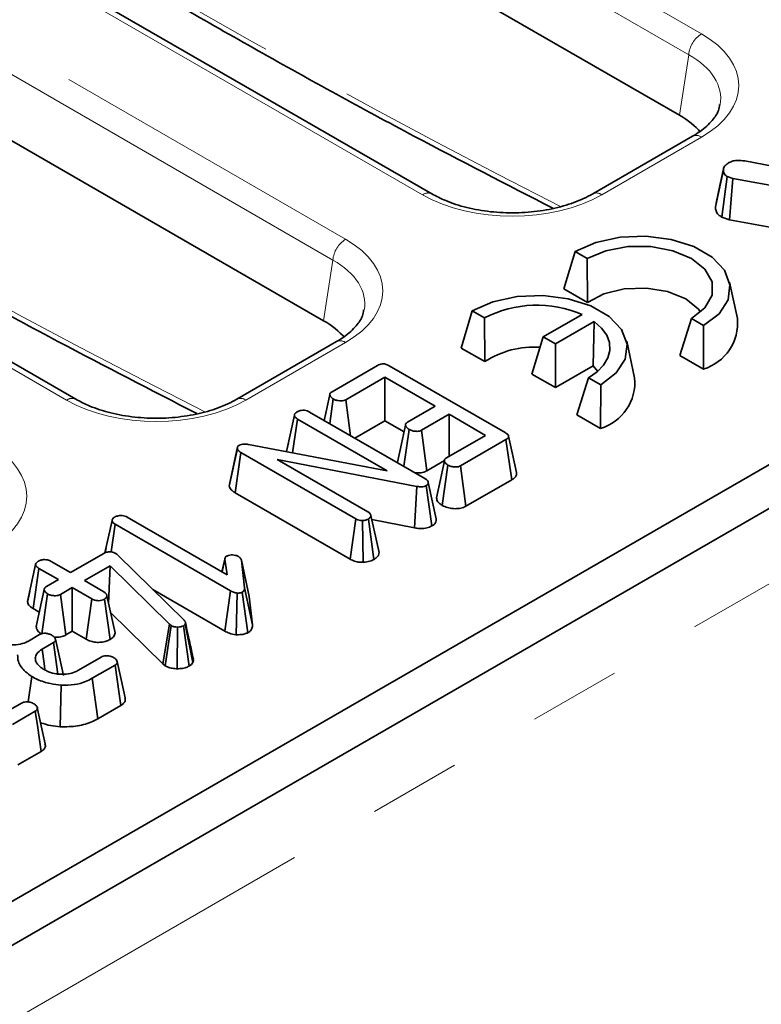
# Model space of a CAD drawing. Units: millimetres. Extents: x 32 to 8662, y -42 to 2297.
# Drawn here: x 867 to 908, y 320 to 374 of the extents above; entities that cross this region are included whole.
import ezdxf

# ---------------------------------------------------------------- set-up
doc = ezdxf.new("R2010")
doc.units = ezdxf.units.MM
doc.header["$LTSCALE"] = 4
doc.linetypes.add('PHANTOM', pattern=[12.7, 6.35, -1.27, 1.27, -1.27, 1.27, -1.27])

msp = doc.modelspace()

# ---------------------------------------------------------------- linework, layer by layer
at = {"color": 7, "linetype": 'Continuous', "lineweight": 35}
for p, q in [((1432.013, 649.564), (725.613, 241.768)), ((794.39, 283.895), (1075.426, 446.134)), ((903.315, 368.851), (844.593, 402.75)), ((889.675, 364.528), (830.447, 398.72)), ((883.728, 357.543), (825.006, 391.443)), ((870.088, 353.221), (810.861, 387.413)), ((904.025, 367.696), (898.537, 364.528)), ((906.899, 366.345), (914.309, 364.888)), ((905.286, 363.808), (905.726, 365.851)), ((905.636, 363.241), (905.927, 365.479)), ((906.241, 365.373), (905.927, 365.479)), ((906.06, 363.098), (906.241, 365.373)), ((914.294, 363.9), (906.241, 365.373)), ((905.636, 363.241), (906.06, 363.098)), ((906.06, 363.098), (913.867, 361.67)), ((896.954, 359.306), (897.565, 361.354)), ((898.237, 360.967), (897.565, 361.354)), ((898.256, 358.554), (898.237, 360.967)), ((906.499, 357.664), (906.062, 359.673)), ((896.954, 359.306), (898.256, 358.554)), ((891.298, 356.04), (891.908, 358.089)), ((892.58, 357.701), (891.908, 358.089)), ((895.815, 356.65), (897.952, 357.883)), ((892.599, 355.289), (892.58, 357.701)), ((898.624, 357.496), (896.487, 356.262)), ((898.56, 355.058), (898.624, 357.496)), ((903.965, 357.66), (903.322, 355.63)), ((904.636, 357.272), (903.965, 357.66)), ((904.624, 354.878), (904.636, 357.272)), ((884.438, 356.389), (878.95, 353.221)), ((895.192, 354.608), (895.815, 356.65)), ((896.487, 356.262), (895.815, 356.65)), ((896.487, 353.861), (896.487, 356.262)), ((900.842, 354.398), (900.405, 356.408)), ((891.298, 356.04), (892.599, 355.289)), ((903.322, 355.63), (904.624, 354.878)), ((884.191, 353.633), (886.69, 355.076)), ((887.335, 355.064), (893.719, 351.379)), ((895.192, 354.608), (896.487, 353.861)), ((896.487, 353.861), (898.56, 355.058)), ((898.56, 355.058), (898.814, 354.751)), ((887.098, 354.429), (884.949, 353.189)), ((889.869, 352.829), (887.098, 354.429)), ((887.098, 352.028), (887.098, 354.429)), ((897.665, 352.364), (898.308, 354.395)), ((898.979, 354.007), (898.308, 354.395)), ((898.967, 351.613), (898.979, 354.007)), ((884.067, 351.876), (884.261, 353.233)), ((885.216, 351.212), (884.949, 353.189)), ((882.96, 352.515), (889.289, 348.861)), ((888.349, 351.952), (889.869, 352.829)), ((890.633, 352.388), (889.113, 351.511)), ((892.64, 351.23), (890.633, 352.388)), ((890.633, 350.071), (890.633, 352.388)), ((881.683, 350.334), (882.118, 352.339)), ((882.024, 350.269), (882.29, 352.129)), ((887.233, 349.276), (882.29, 352.129)), ((885.451, 351.077), (887.098, 352.028)), ((887.098, 352.028), (888.153, 351.419)), ((897.665, 352.364), (898.967, 351.613)), ((888.137, 349.526), (888.428, 351.556)), ((889.414, 349.283), (889.113, 351.511)), ((881.787, 350.817), (881.682, 350.338)), ((890.491, 349.989), (892.64, 351.23)), ((893.761, 350.994), (891.262, 349.551)), ((894.08, 348.777), (893.761, 350.994)), ((878.535, 348.441), (878.98, 350.498)), ((878.56, 348.609), (878.995, 350.599)), ((878.859, 348.068), (879.179, 350.285)), ((878.98, 350.498), (878.995, 350.599)), ((885.502, 346.635), (879.179, 350.285)), ((879.597, 350.731), (887.233, 349.276)), ((888.858, 348.422), (881.173, 349.906)), ((881.173, 349.906), (886.167, 347.023)), ((889.414, 349.283), (890.38, 349.84)), ((890.25, 347.373), (890.567, 349.592)), ((891.563, 347.324), (891.262, 349.551)), ((878.56, 348.609), (878.535, 348.441)), ((889.925, 346.628), (889.487, 348.644)), ((891.563, 347.324), (894.08, 348.777)), ((878.859, 348.068), (885.195, 344.411)), ((888.73, 346.137), (888.858, 348.422)), ((889.687, 346.241), (889.38, 348.465)), ((871.697, 344.758), (872.085, 346.547)), ((872.926, 346.723), (878.429, 343.546)), ((885.195, 344.411), (885.502, 346.635)), ((885.905, 344.241), (885.87, 346.537)), ((886.496, 344.398), (886.19, 346.623)), ((886.777, 344.778), (886.333, 346.811)), ((886.381, 346.591), (888.73, 346.137)), ((872.039, 344.815), (872.257, 346.337)), ((878.596, 342.678), (872.257, 346.337)), ((871.754, 345.023), (871.695, 344.757)), ((868.727, 344.293), (869.802, 343.672)), ((869.802, 343.672), (871.627, 344.726)), ((872.266, 344.736), (872.342, 344.682)), ((872.342, 344.682), (872.405, 344.625)), ((872.405, 344.625), (876.048, 341.063)), ((878.303, 344.482), (878.136, 343.715)), ((878.148, 343.709), (878.298, 344.408)), ((878.429, 343.546), (878.298, 344.408)), ((879.201, 344.361), (879.37, 342.838)), ((879.639, 342.351), (879.201, 344.361)), ((867.439, 342.078), (867.882, 344.119)), ((867.741, 341.689), (868.058, 343.907)), ((869.133, 343.286), (868.058, 343.907)), ((871.976, 344.045), (870.567, 343.231)), ((871.899, 341.978), (871.976, 344.045)), ((875.252, 340.826), (871.976, 344.045)), ((868.481, 342.909), (869.133, 343.286)), ((870.567, 343.231), (871.642, 342.61)), ((867.561, 342.641), (867.447, 342.121)), ((868.351, 342.747), (867.91, 340.705)), ((869.898, 342.845), (869.245, 342.468)), ((870.973, 342.224), (869.898, 342.845)), ((869.898, 340.444), (869.898, 342.845)), ((874.338, 342.735), (878.289, 340.454)), ((878.289, 340.454), (878.596, 342.678)), ((879.81, 340.806), (879.37, 342.838)), ((868.22, 340.311), (868.536, 342.5)), ((869.548, 340.242), (869.245, 342.468)), ((870.666, 340), (870.973, 342.224)), ((871.977, 339.988), (871.666, 342.21)), ((872.251, 340.365), (871.807, 342.399)), ((878.914, 340.253), (878.968, 342.549)), ((879.56, 340.366), (879.25, 342.59)), ((879.81, 340.806), (879.639, 342.351)), ((867.741, 341.689), (868.08, 341.493)), ((872.011, 341.467), (874.886, 338.642)), ((869.548, 340.242), (869.898, 340.444)), ((869.898, 340.444), (870.666, 340)), ((874.886, 338.642), (875.252, 340.826)), ((875.017, 338.544), (875.343, 340.758)), ((875.343, 340.758), (875.252, 340.826)), ((875.677, 338.379), (875.685, 340.675)), ((876.329, 338.529), (876.015, 340.75)), ((876.13, 340.892), (876.107, 340.837)), ((876.53, 338.722), (876.107, 340.837)), ((876.575, 338.83), (876.13, 340.892)), ((867.479, 339.904), (868.097, 340.261)), ((868.857, 339.817), (868.231, 339.456)), ((869.106, 338.088), (868.857, 339.817)), ((870.24, 338.298), (871.495, 339.023)), ((876.53, 338.722), (876.575, 338.83)), ((876.575, 338.83), (876.547, 338.922)), ((872.258, 338.581), (870.997, 337.853)), ((874.886, 338.642), (875.017, 338.544)), ((867.471, 336.552), (867.675, 337.95)), ((871.303, 335.628), (870.997, 337.853)), ((869.235, 335.186), (869.281, 337.481)), ((865.844, 335.761), (867.1, 336.486)), ((871.303, 335.628), (872.577, 336.364)), ((867.863, 336.043), (866.601, 335.315)), ((866.908, 333.091), (868.182, 333.826))]:
    msp.add_line(p, q, dxfattribs=at)
at = {"color": 8, "linetype": 'PHANTOM', "lineweight": 18}
for p, q in [((728.148, 239.092), (1434.548, 646.888)), ((845.297, 407.532), (904.525, 373.34)), ((903.82, 372.188), (844.593, 406.38)), ((889.175, 364.479), (829.947, 398.67)), ((825.71, 396.224), (884.938, 362.033)), ((884.234, 360.881), (825.006, 395.072)), ((869.588, 353.172), (810.361, 387.363)), ((903.315, 368.851), (903.82, 372.188)), ((904.525, 367.647), (899.037, 364.479)), ((883.728, 357.543), (884.234, 360.881)), ((884.938, 356.34), (879.45, 353.172))]:
    msp.add_line(p, q, dxfattribs=at)
at = {"color": 7, "linetype": 'Continuous', "lineweight": 35, "flags": 128}
for points in [[(905.751, 365.984), (905.538, 364.996), (905.326, 364.009)], [(904.636, 357.272), (905.489, 357.93), (905.986, 358.7), (906.088, 359.519), (905.785, 360.322), (905.103, 361.043), (904.097, 361.624), (902.848, 362.018), (901.457, 362.192), (900.038, 362.134), (898.704, 361.847), (897.565, 361.354)], [(903.965, 357.66), (904.709, 358.252), (905.101, 358.948), (905.101, 359.679), (904.709, 360.375), (903.965, 360.967), (902.939, 361.397), (901.734, 361.623), (900.467, 361.623), (899.262, 361.397), (898.237, 360.967)], [(898.979, 354.007), (899.832, 354.664), (900.33, 355.434), (900.431, 356.254), (900.129, 357.056), (899.447, 357.778), (898.44, 358.358), (897.191, 358.752), (895.801, 358.927), (894.381, 358.868), (893.048, 358.581), (891.908, 358.089)], [(898.256, 358.554), (899.156, 359.027), (900.276, 359.3), (901.49, 359.343), (902.66, 359.151), (903.653, 358.745), (904.356, 358.172), (904.471, 358.017)], [(898.308, 354.395), (898.778, 354.72), (899.138, 355.09), (899.377, 355.491), (899.487, 355.91), (899.463, 356.334), (899.308, 356.749), (899.025, 357.14), (898.624, 357.496)], [(884.068, 353.476), (883.848, 352.454), (883.761, 352.052)], [(888.234, 351.797), (888.014, 350.772), (887.793, 349.748)], [(894.343, 349.182), (894.124, 350.187), (893.906, 351.192)], [(890.375, 349.833), (890.155, 348.808), (889.934, 347.784)], [(869.406, 338.016), (869.189, 339.015), (868.971, 340.014)], [(868.389, 338.347), (868.342, 338.676), (868.231, 339.456)], [(872.577, 336.364), (872.485, 337.007), (872.372, 337.794), (872.258, 338.581)], [(872.803, 336.779), (872.585, 337.781), (872.367, 338.782)], [(868.407, 334.242), (868.189, 335.243), (867.971, 336.244)], [(868.182, 333.826), (868.089, 334.469), (867.976, 335.256), (867.863, 336.043)]]:
    msp.add_lwpolyline(points, dxfattribs=at)
at = {"color": 8, "linetype": 'PHANTOM', "lineweight": 18}
for centre, radius, start, end in [((905.367, 372.034), 1.554, 122.8009, 174.311), ((904.234, 367.26), 0.484, 53.1027, 115.5868), ((889.466, 364.092), 0.484, 64.3759, 126.9009), ((898.746, 364.091), 0.485, 53.1207, 115.4034), ((885.78, 360.727), 1.554, 122.8009, 174.311), ((884.647, 355.952), 0.484, 53.1027, 115.5868), ((869.879, 352.784), 0.484, 64.3759, 126.9009), ((879.159, 352.784), 0.485, 53.1207, 115.4034)]:
    msp.add_arc(centre, radius, start, end, dxfattribs=at)
at = {"color": 7, "linetype": 'Continuous', "lineweight": 35}
for centre, radius, start, end in [((895.46, 352.085), 6.311, 66.7428, 117.1484), ((903.862, 357.415), 2.648, 286.704, 5.3844), ((895.336, 351.053), 5.043, 86.5129, 122.869), ((898.206, 354.149), 2.648, 286.704, 5.3844)]:
    msp.add_arc(centre, radius, start, end, dxfattribs=at)
at = {"color": 8, "linetype": 'PHANTOM', "lineweight": 18}
for centre, major_axis, ratio, start_param, end_param in [((864.061, 750.489), (-245.616, 398.124), 0.556894, 2.237791, 2.404215), ((844.474, 739.181), (-245.616, 398.124), 0.556894, 2.237791, 2.404215), ((899.518, 370.493), (7.053, 0), 0.572919, 5.501585, 7.064785), ((899.518, 369.677), (6.06, 0.149), 0.571251, 6.170784, 7.050756), ((894.106, 367.369), (7, 0), 0.58169, 3.930789, 5.493989), ((879.932, 359.186), (7.053, 0), 0.572919, 5.501585, 7.064785), ((879.932, 358.37), (6.06, 0.149), 0.571251, 6.170784, 7.050756), ((874.519, 356.062), (7, 0), 0.58169, 3.930789, 5.493989), ((860.345, 347.879), (7.053, 0), 0.572919, 5.501585, 7.064785)]:
    msp.add_ellipse(centre, major_axis=major_axis, ratio=ratio, start_param=start_param, end_param=end_param, dxfattribs=at)
at = {"color": 7, "linetype": 'Continuous', "lineweight": 35}
for centre in [(899.024, 366.411), (879.437, 355.104)]:
    msp.add_ellipse(centre, major_axis=(6.046, 0), ratio=0.572919, start_param=0.450828, end_param=0.7816, dxfattribs=at)
for points, knots in [([(841.722, 396.504), (843.044, 395.593), (847.23, 392.709), (854.291, 388.031), (862.904, 382.558), (871.519, 377.335), (880.128, 372.37), (888.408, 367.813), (893.806, 365.041), (896.345, 363.738)], [0, 0, 0, 0, 0.072663, 0.230163, 0.38767, 0.545178, 0.702689, 0.860202, 1, 1, 1, 1]), ([(822.135, 385.197), (823.457, 384.286), (827.643, 381.402), (834.704, 376.724), (843.317, 371.25), (851.932, 366.028), (860.542, 361.062), (868.821, 356.505), (874.219, 353.734), (876.758, 352.431)], [0, 0, 0, 0, 0.072663, 0.230163, 0.38767, 0.545178, 0.702689, 0.860202, 1, 1, 1, 1]), ([(905.518, 369.445), (905.505, 369.337), (905.473, 369.064), (905.133, 368.552), (904.612, 368.058), (904.168, 367.785), (904.025, 367.696)], [0, 0, 0, 0, 0.203194, 0.511033, 0.841822, 1, 1, 1, 1]), ([(905.726, 365.851), (905.732, 365.904), (905.742, 366.011), (905.882, 366.145), (905.997, 366.219), (906.05, 366.253)], [0, 0, 0, 0, 0.346659, 0.695925, 1, 1, 1, 1]), ([(906.05, 366.253), (906.118, 366.284), (906.254, 366.348), (906.561, 366.379), (906.773, 366.357), (906.899, 366.345)], [0, 0, 0, 0, 0.285282, 0.573674, 1, 1, 1, 1]), ([(905.927, 365.479), (905.882, 365.513), (905.791, 365.58), (905.736, 365.713), (905.73, 365.803), (905.726, 365.851)], [0, 0, 0, 0, 0.317691, 0.637668, 1, 1, 1, 1]), ([(898.537, 364.528), (898.375, 364.441), (897.898, 364.183), (896.941, 363.836), (895.662, 363.562), (894.292, 363.454), (892.91, 363.517), (891.596, 363.75), (890.493, 364.1), (889.923, 364.399), (889.675, 364.528)], [0, 0, 0, 0, 0.070569, 0.206801, 0.343843, 0.4815, 0.619449, 0.757233, 0.894327, 1, 1, 1, 1]), ([(905.286, 363.808), (905.291, 363.733), (905.302, 363.585), (905.426, 363.386), (905.572, 363.286), (905.636, 363.241)], [0, 0, 0, 0, 0.36467, 0.71848, 1, 1, 1, 1]), ([(885.931, 358.138), (885.918, 358.029), (885.886, 357.757), (885.546, 357.245), (885.026, 356.751), (884.582, 356.478), (884.438, 356.389)], [0, 0, 0, 0, 0.203194, 0.511033, 0.841822, 1, 1, 1, 1]), ([(886.69, 355.076), (886.733, 355.099), (886.808, 355.137), (886.944, 355.166), (887.069, 355.164), (887.207, 355.131), (887.285, 355.09), (887.335, 355.064)], [0, 0, 0, 0, 0.234489, 0.403536, 0.573972, 0.729423, 1, 1, 1, 1]), ([(884.261, 353.233), (884.201, 353.278), (884.11, 353.345), (884.064, 353.451), (884.072, 353.524), (884.116, 353.586), (884.166, 353.618), (884.191, 353.633)], [0, 0, 0, 0, 0.374271, 0.565338, 0.713285, 0.860348, 1, 1, 1, 1]), ([(878.95, 353.221), (878.788, 353.133), (878.311, 352.876), (877.355, 352.529), (876.075, 352.255), (874.705, 352.146), (873.323, 352.209), (872.009, 352.442), (870.906, 352.793), (870.336, 353.091), (870.088, 353.221)], [0, 0, 0, 0, 0.070569, 0.206801, 0.343843, 0.4815, 0.619449, 0.757233, 0.894327, 1, 1, 1, 1]), ([(884.949, 353.189), (884.914, 353.172), (884.843, 353.139), (884.688, 353.124), (884.515, 353.138), (884.363, 353.179), (884.287, 353.219), (884.261, 353.233)], [0, 0, 0, 0, 0.175587, 0.35278, 0.600092, 0.858919, 1, 1, 1, 1]), ([(882.118, 352.339), (882.126, 352.372), (882.143, 352.438), (882.223, 352.494), (882.267, 352.522), (882.272, 352.526)], [0, 0, 0, 0, 0.46517, 0.93332, 1, 1, 1, 1]), ([(882.272, 352.526), (882.326, 352.551), (882.421, 352.594), (882.592, 352.616), (882.752, 352.603), (882.874, 352.562), (882.938, 352.527), (882.96, 352.515)], [0, 0, 0, 0, 0.2658654, 0.4627636, 0.66065, 0.8784327, 1, 1, 1, 1]), ([(882.29, 352.129), (882.248, 352.158), (882.182, 352.201), (882.13, 352.276), (882.122, 352.317), (882.118, 352.339)], [0, 0, 0, 0, 0.468925, 0.727817, 1, 1, 1, 1]), ([(888.428, 351.556), (888.368, 351.601), (888.277, 351.668), (888.231, 351.774), (888.236, 351.848), (888.28, 351.908), (888.328, 351.938), (888.349, 351.952)], [0, 0, 0, 0, 0.37915, 0.570086, 0.723094, 0.876309, 1, 1, 1, 1]), ([(889.113, 351.511), (889.078, 351.494), (889.007, 351.461), (888.847, 351.446), (888.666, 351.464), (888.519, 351.509), (888.448, 351.546), (888.428, 351.556)], [0, 0, 0, 0, 0.177053, 0.355651, 0.619647, 0.89435, 1, 1, 1, 1]), ([(893.719, 351.379), (893.764, 351.35), (893.842, 351.301), (893.903, 351.22), (893.913, 351.15), (893.877, 351.079), (893.817, 351.029), (893.771, 351.001), (893.761, 350.994)], [0, 0, 0, 0, 0.2615263, 0.4484587, 0.5918151, 0.735134, 0.9399743, 1, 1, 1, 1]), ([(879.077, 350.681), (879.119, 350.701), (879.203, 350.741), (879.383, 350.759), (879.513, 350.744), (879.588, 350.733), (879.597, 350.731)], [0, 0, 0, 0, 0.288751, 0.581839, 0.949761, 1, 1, 1, 1]), ([(879.179, 350.285), (879.133, 350.315), (879.064, 350.36), (879.003, 350.435), (878.988, 350.477), (878.98, 350.498)], [0, 0, 0, 0, 0.479331, 0.734945, 1, 1, 1, 1]), ([(878.995, 350.599), (879, 350.609), (879.013, 350.634), (879.044, 350.661), (879.069, 350.677), (879.077, 350.681)], [0, 0, 0, 0, 0.322892, 0.795268, 1, 1, 1, 1]), ([(890.567, 349.592), (890.508, 349.637), (890.416, 349.705), (890.37, 349.812), (890.379, 349.887), (890.423, 349.946), (890.471, 349.976), (890.491, 349.989)], [0, 0, 0, 0, 0.377635, 0.573769, 0.727595, 0.880883, 1, 1, 1, 1]), ([(888.77, 349.161), (888.858, 349.159), (889.043, 349.156), (889.266, 349.21), (889.377, 349.265), (889.414, 349.283)], [0, 0, 0, 0, 0.374425, 0.789686, 1, 1, 1, 1]), ([(891.262, 349.551), (891.225, 349.534), (891.15, 349.5), (890.981, 349.483), (890.793, 349.501), (890.65, 349.549), (890.583, 349.584), (890.567, 349.592)], [0, 0, 0, 0, 0.1830984, 0.3678293, 0.648673, 0.9158023, 1, 1, 1, 1]), ([(894.08, 348.777), (894.143, 348.82), (894.264, 348.904), (894.356, 349.049), (894.341, 349.141), (894.334, 349.181)], [0, 0, 0, 0, 0.379369, 0.730708, 1, 1, 1, 1]), ([(889.289, 348.861), (889.336, 348.831), (889.406, 348.786), (889.47, 348.71), (889.481, 348.666), (889.487, 348.644)], [0, 0, 0, 0, 0.474398, 0.729967, 1, 1, 1, 1]), ([(889.487, 348.644), (889.488, 348.62), (889.492, 348.573), (889.45, 348.51), (889.402, 348.479), (889.38, 348.465)], [0, 0, 0, 0, 0.357357, 0.718092, 1, 1, 1, 1]), ([(878.535, 348.441), (878.541, 348.426), (878.57, 348.338), (878.656, 348.201), (878.8, 348.107), (878.859, 348.068)], [0, 0, 0, 0, 0.112503, 0.63311, 1, 1, 1, 1]), ([(889.38, 348.465), (889.34, 348.447), (889.259, 348.409), (889.083, 348.393), (888.95, 348.408), (888.871, 348.42), (888.858, 348.422)], [0, 0, 0, 0, 0.275426, 0.554878, 0.928133, 1, 1, 1, 1]), ([(889.944, 347.784), (889.947, 347.747), (889.955, 347.641), (890.07, 347.498), (890.198, 347.409), (890.25, 347.373)], [0, 0, 0, 0, 0.241137, 0.692126, 1, 1, 1, 1]), ([(886.167, 347.023), (886.209, 346.994), (886.273, 346.949), (886.317, 346.873), (886.328, 346.832), (886.333, 346.811)], [0, 0, 0, 0, 0.471171, 0.732099, 1, 1, 1, 1]), ([(890.25, 347.373), (890.344, 347.328), (890.527, 347.24), (890.873, 347.188), (891.206, 347.195), (891.437, 347.26), (891.538, 347.311), (891.563, 347.324)], [0, 0, 0, 0, 0.251406, 0.486358, 0.721747, 0.928974, 1, 1, 1, 1]), ([(872.085, 346.547), (872.093, 346.58), (872.109, 346.646), (872.19, 346.702), (872.233, 346.73), (872.239, 346.734)], [0, 0, 0, 0, 0.46517, 0.93332, 1, 1, 1, 1]), ([(872.257, 346.337), (872.214, 346.365), (872.148, 346.409), (872.096, 346.483), (872.089, 346.525), (872.085, 346.547)], [0, 0, 0, 0, 0.468925, 0.727817, 1, 1, 1, 1]), ([(872.239, 346.734), (872.298, 346.761), (872.397, 346.805), (872.57, 346.823), (872.724, 346.809), (872.842, 346.769), (872.904, 346.735), (872.926, 346.723)], [0, 0, 0, 0, 0.289705, 0.478246, 0.667662, 0.886512, 1, 1, 1, 1]), ([(885.87, 346.537), (885.832, 346.538), (885.743, 346.541), (885.613, 346.576), (885.539, 346.615), (885.502, 346.635)], [0, 0, 0, 0, 0.273267, 0.637927, 1, 1, 1, 1]), ([(886.19, 346.623), (886.146, 346.602), (886.077, 346.569), (885.963, 346.547), (885.901, 346.541), (885.87, 346.537)], [0, 0, 0, 0, 0.477299, 0.735439, 1, 1, 1, 1]), ([(886.333, 346.811), (886.326, 346.779), (886.311, 346.713), (886.238, 346.654), (886.195, 346.627), (886.19, 346.623)], [0, 0, 0, 0, 0.467794, 0.939964, 1, 1, 1, 1]), ([(889.687, 346.241), (889.729, 346.268), (889.829, 346.333), (889.924, 346.463), (889.933, 346.57), (889.926, 346.624), (889.925, 346.628)], [0, 0, 0, 0, 0.255972, 0.614848, 0.973568, 1, 1, 1, 1]), ([(888.73, 346.137), (888.82, 346.124), (889.017, 346.095), (889.332, 346.108), (889.558, 346.176), (889.662, 346.228), (889.687, 346.241)], [0, 0, 0, 0, 0.270043, 0.595894, 0.90226, 1, 1, 1, 1]), ([(871.627, 344.726), (871.672, 344.749), (871.75, 344.79), (871.882, 344.822), (872.003, 344.825), (872.124, 344.802), (872.209, 344.768), (872.256, 344.741), (872.266, 344.736)], [0, 0, 0, 0, 0.247533, 0.428663, 0.579516, 0.730554, 0.943758, 1, 1, 1, 1]), ([(867.882, 344.119), (867.891, 344.152), (867.907, 344.218), (867.985, 344.275), (868.029, 344.303), (868.034, 344.307)], [0, 0, 0, 0, 0.466432, 0.935513, 1, 1, 1, 1]), ([(868.034, 344.307), (868.082, 344.329), (868.179, 344.374), (868.359, 344.397), (868.522, 344.38), (868.642, 344.339), (868.701, 344.307), (868.727, 344.293)], [0, 0, 0, 0, 0.236258, 0.474745, 0.684731, 0.862095, 1, 1, 1, 1]), ([(878.298, 344.408), (878.297, 344.438), (878.297, 344.489), (878.341, 344.551), (878.381, 344.576), (878.396, 344.586)], [0, 0, 0, 0, 0.457937, 0.799056, 1, 1, 1, 1]), ([(878.396, 344.586), (878.426, 344.6), (878.5, 344.633), (878.616, 344.644), (878.69, 344.644), (878.71, 344.645)], [0, 0, 0, 0, 0.335892, 0.824934, 1, 1, 1, 1]), ([(878.71, 344.645), (878.77, 344.638), (878.862, 344.629), (878.976, 344.593), (879.026, 344.567), (879.052, 344.554)], [0, 0, 0, 0, 0.4719557, 0.7310788, 1, 1, 1, 1]), ([(879.052, 344.554), (879.089, 344.527), (879.146, 344.485), (879.183, 344.416), (879.195, 344.379), (879.201, 344.361)], [0, 0, 0, 0, 0.479942, 0.737394, 1, 1, 1, 1]), ([(885.195, 344.411), (885.271, 344.372), (885.421, 344.297), (885.676, 344.244), (885.839, 344.242), (885.905, 344.241)], [0, 0, 0, 0, 0.383254, 0.749082, 1, 1, 1, 1]), ([(885.905, 344.241), (885.943, 344.245), (886.094, 344.26), (886.307, 344.306), (886.445, 344.373), (886.496, 344.398)], [0, 0, 0, 0, 0.178499, 0.697512, 1, 1, 1, 1]), ([(886.496, 344.398), (886.54, 344.427), (886.65, 344.498), (886.754, 344.63), (886.77, 344.732), (886.777, 344.778)], [0, 0, 0, 0, 0.271615, 0.674592, 1, 1, 1, 1]), ([(868.058, 343.907), (868.015, 343.935), (867.948, 343.98), (867.893, 344.054), (867.886, 344.097), (867.882, 344.119)], [0, 0, 0, 0, 0.469497, 0.727813, 1, 1, 1, 1]), ([(868.536, 342.5), (868.477, 342.546), (868.388, 342.617), (868.345, 342.726), (868.358, 342.802), (868.406, 342.863), (868.457, 342.894), (868.481, 342.909)], [0, 0, 0, 0, 0.3729236, 0.5681649, 0.7178649, 0.8665024, 1, 1, 1, 1]), ([(878.968, 342.549), (878.901, 342.562), (878.797, 342.581), (878.68, 342.632), (878.624, 342.662), (878.596, 342.678)], [0, 0, 0, 0, 0.477216, 0.736775, 1, 1, 1, 1]), ([(879.37, 342.838), (879.37, 342.797), (879.37, 342.733), (879.331, 342.645), (879.278, 342.609), (879.25, 342.59)], [0, 0, 0, 0, 0.467674, 0.720888, 1, 1, 1, 1]), ([(867.439, 342.078), (867.444, 342.048), (867.459, 341.949), (867.556, 341.809), (867.688, 341.723), (867.741, 341.689)], [0, 0, 0, 0, 0.209717, 0.684655, 1, 1, 1, 1]), ([(869.245, 342.468), (869.206, 342.45), (869.126, 342.413), (868.952, 342.395), (868.762, 342.411), (868.618, 342.457), (868.552, 342.492), (868.536, 342.5)], [0, 0, 0, 0, 0.192265, 0.385771, 0.656264, 0.916871, 1, 1, 1, 1]), ([(871.666, 342.21), (871.619, 342.189), (871.526, 342.145), (871.36, 342.124), (871.206, 342.133), (871.077, 342.168), (871.008, 342.205), (870.973, 342.224)], [0, 0, 0, 0, 0.2277849, 0.4572093, 0.6368944, 0.8161665, 1, 1, 1, 1]), ([(871.642, 342.61), (871.683, 342.581), (871.747, 342.537), (871.791, 342.461), (871.802, 342.42), (871.807, 342.399)], [0, 0, 0, 0, 0.471171, 0.732099, 1, 1, 1, 1]), ([(871.807, 342.399), (871.801, 342.366), (871.788, 342.3), (871.713, 342.241), (871.67, 342.213), (871.666, 342.21)], [0, 0, 0, 0, 0.46852, 0.944034, 1, 1, 1, 1]), ([(879.25, 342.59), (879.229, 342.581), (879.175, 342.557), (879.072, 342.55), (878.999, 342.549), (878.968, 342.549)], [0, 0, 0, 0, 0.2615016, 0.6812709, 1, 1, 1, 1]), ([(876.048, 341.063), (876.07, 341.037), (876.105, 340.997), (876.124, 340.938), (876.128, 340.907), (876.13, 340.892)], [0, 0, 0, 0, 0.486968, 0.741758, 1, 1, 1, 1]), ([(867.918, 340.706), (867.921, 340.665), (867.93, 340.554), (868.02, 340.428), (868.118, 340.357), (868.14, 340.34)], [0, 0, 0, 0, 0.3098732, 0.8408151, 1, 1, 1, 1]), ([(875.685, 340.675), (875.626, 340.677), (875.506, 340.682), (875.4, 340.728), (875.35, 340.754), (875.343, 340.758)], [0, 0, 0, 0, 0.460009, 0.926153, 1, 1, 1, 1]), ([(876.015, 340.75), (875.972, 340.728), (875.885, 340.686), (875.76, 340.675), (875.694, 340.675), (875.685, 340.675)], [0, 0, 0, 0, 0.458645, 0.923429, 1, 1, 1, 1]), ([(876.107, 340.837), (876.097, 340.821), (876.081, 340.797), (876.046, 340.769), (876.025, 340.756), (876.015, 340.75)], [0, 0, 0, 0, 0.487854, 0.742327, 1, 1, 1, 1]), ([(876.561, 338.924), (876.505, 339.174), (876.366, 339.806), (876.214, 340.51), (876.123, 340.935)], [0, 0, 0, 0, 0.396758, 1, 1, 1, 1]), ([(878.289, 340.454), (878.372, 340.41), (878.546, 340.318), (878.781, 340.272), (878.907, 340.254), (878.914, 340.253)], [0, 0, 0, 0, 0.461456, 0.96928, 1, 1, 1, 1]), ([(879.56, 340.366), (879.594, 340.389), (879.698, 340.457), (879.808, 340.609), (879.81, 340.738), (879.81, 340.806)], [0, 0, 0, 0, 0.190513, 0.572948, 1, 1, 1, 1]), ([(865.514, 339.969), (865.682, 339.891), (865.984, 339.749), (866.539, 339.686), (867.037, 339.715), (867.331, 339.827), (867.46, 339.894), (867.479, 339.904)], [0, 0, 0, 0, 0.293649, 0.527298, 0.761559, 0.96396, 1, 1, 1, 1]), ([(868.097, 340.261), (868.132, 340.279), (868.203, 340.314), (868.325, 340.335), (868.401, 340.334), (868.43, 340.334)], [0, 0, 0, 0, 0.377948, 0.761059, 1, 1, 1, 1]), ([(868.43, 340.334), (868.495, 340.323), (868.594, 340.306), (868.708, 340.26), (868.761, 340.232), (868.788, 340.219)], [0, 0, 0, 0, 0.4838666, 0.7396679, 1, 1, 1, 1]), ([(868.788, 340.219), (868.844, 340.177), (868.933, 340.111), (868.98, 340.007), (868.977, 339.929), (868.932, 339.865), (868.881, 339.832), (868.857, 339.817)], [0, 0, 0, 0, 0.347025, 0.550188, 0.706342, 0.862684, 1, 1, 1, 1]), ([(868.908, 340.112), (868.999, 340.111), (869.195, 340.109), (869.412, 340.172), (869.519, 340.227), (869.548, 340.242)], [0, 0, 0, 0, 0.384728, 0.83476, 1, 1, 1, 1]), ([(870.666, 340), (870.747, 339.96), (870.902, 339.882), (871.196, 339.828), (871.491, 339.834), (871.766, 339.886), (871.908, 339.955), (871.977, 339.988)], [0, 0, 0, 0, 0.21797, 0.418341, 0.618879, 0.817498, 1, 1, 1, 1]), ([(871.977, 339.988), (872.048, 340.037), (872.206, 340.146), (872.235, 340.287), (872.251, 340.365)], [0, 0, 0, 0, 0.451354, 1, 1, 1, 1]), ([(878.914, 340.253), (878.927, 340.253), (879.05, 340.253), (879.251, 340.259), (879.453, 340.314), (879.535, 340.354), (879.56, 340.366)], [0, 0, 0, 0, 0.05295, 0.535111, 0.85801, 1, 1, 1, 1]), ([(868.231, 339.456), (868.122, 339.378), (867.917, 339.233), (867.855, 339.015), (867.865, 338.902), (867.867, 338.875)], [0, 0, 0, 0, 0.464663, 0.869743, 1, 1, 1, 1]), ([(867.675, 337.95), (867.554, 338.037), (867.211, 338.282), (866.901, 338.698), (866.894, 339.023), (866.891, 339.142)], [0, 0, 0, 0, 0.255763, 0.726544, 1, 1, 1, 1]), ([(867.867, 338.875), (867.885, 338.816), (867.93, 338.666), (868.111, 338.483), (868.28, 338.376), (868.342, 338.337)], [0, 0, 0, 0, 0.291251, 0.74255, 1, 1, 1, 1]), ([(871.495, 339.023), (871.53, 339.04), (871.6, 339.075), (871.724, 339.098), (871.803, 339.096), (871.837, 339.095)], [0, 0, 0, 0, 0.3628061, 0.7309875, 1, 1, 1, 1]), ([(871.837, 339.095), (871.884, 339.088), (871.974, 339.075), (872.094, 339.035), (872.158, 339.001), (872.191, 338.983)], [0, 0, 0, 0, 0.356036, 0.672778, 1, 1, 1, 1]), ([(872.191, 338.983), (872.243, 338.945), (872.333, 338.88), (872.377, 338.772), (872.372, 338.689), (872.328, 338.625), (872.281, 338.595), (872.258, 338.581)], [0, 0, 0, 0, 0.32147, 0.55227, 0.726092, 0.872167, 1, 1, 1, 1]), ([(868.342, 338.337), (868.42, 338.295), (868.621, 338.189), (868.938, 338.101), (869.17, 338.08), (869.238, 338.073)], [0, 0, 0, 0, 0.312819, 0.79733, 1, 1, 1, 1]), ([(869.238, 338.073), (869.386, 338.074), (869.68, 338.074), (870.018, 338.18), (870.182, 338.267), (870.24, 338.298)], [0, 0, 0, 0, 0.395147, 0.785768, 1, 1, 1, 1]), ([(875.017, 338.544), (875.059, 338.522), (875.17, 338.463), (875.392, 338.392), (875.583, 338.383), (875.677, 338.379)], [0, 0, 0, 0, 0.228964, 0.616298, 1, 1, 1, 1]), ([(875.677, 338.379), (875.776, 338.382), (875.97, 338.389), (876.189, 338.455), (876.294, 338.511), (876.329, 338.529)], [0, 0, 0, 0, 0.407326, 0.804242, 1, 1, 1, 1]), ([(876.329, 338.529), (876.373, 338.559), (876.453, 338.611), (876.504, 338.681), (876.526, 338.716), (876.53, 338.722)], [0, 0, 0, 0, 0.514836, 0.916267, 1, 1, 1, 1]), ([(869.281, 337.481), (869.084, 337.502), (868.618, 337.553), (868.076, 337.735), (867.775, 337.896), (867.675, 337.95)], [0, 0, 0, 0, 0.3271, 0.774994, 1, 1, 1, 1]), ([(870.997, 337.853), (870.878, 337.79), (870.59, 337.64), (870.001, 337.479), (869.526, 337.48), (869.281, 337.481)], [0, 0, 0, 0, 0.254868, 0.6152697, 1, 1, 1, 1]), ([(872.577, 336.364), (872.644, 336.413), (872.776, 336.51), (872.834, 336.665), (872.8, 336.751), (872.789, 336.778)], [0, 0, 0, 0, 0.415073, 0.816894, 1, 1, 1, 1]), ([(867.1, 336.486), (867.135, 336.503), (867.205, 336.537), (867.328, 336.56), (867.408, 336.558), (867.442, 336.557)], [0, 0, 0, 0, 0.3628061, 0.7309875, 1, 1, 1, 1]), ([(867.442, 336.557), (867.489, 336.55), (867.578, 336.538), (867.698, 336.498), (867.763, 336.463), (867.796, 336.446)], [0, 0, 0, 0, 0.356036, 0.672778, 1, 1, 1, 1]), ([(867.796, 336.446), (867.848, 336.408), (867.937, 336.342), (867.981, 336.235), (867.976, 336.152), (867.933, 336.088), (867.885, 336.058), (867.863, 336.043)], [0, 0, 0, 0, 0.3214704, 0.5522697, 0.7260922, 0.8721673, 1, 1, 1, 1]), ([(869.235, 335.186), (869.56, 335.187), (870.195, 335.189), (870.887, 335.406), (871.208, 335.577), (871.303, 335.628)], [0, 0, 0, 0, 0.422755, 0.827947, 1, 1, 1, 1]), ([(868.153, 335.41), (868.335, 335.349), (868.672, 335.235), (869.057, 335.202), (869.235, 335.186)], [0, 0, 0, 0, 0.538609, 1, 1, 1, 1]), ([(868.182, 333.826), (868.249, 333.876), (868.38, 333.973), (868.438, 334.128), (868.404, 334.214), (868.394, 334.241)], [0, 0, 0, 0, 0.415073, 0.816894, 1, 1, 1, 1])]:
    msp.add_open_spline(points, degree=3, knots=knots, dxfattribs=at)

doc.saveas('drawing.dxf')
